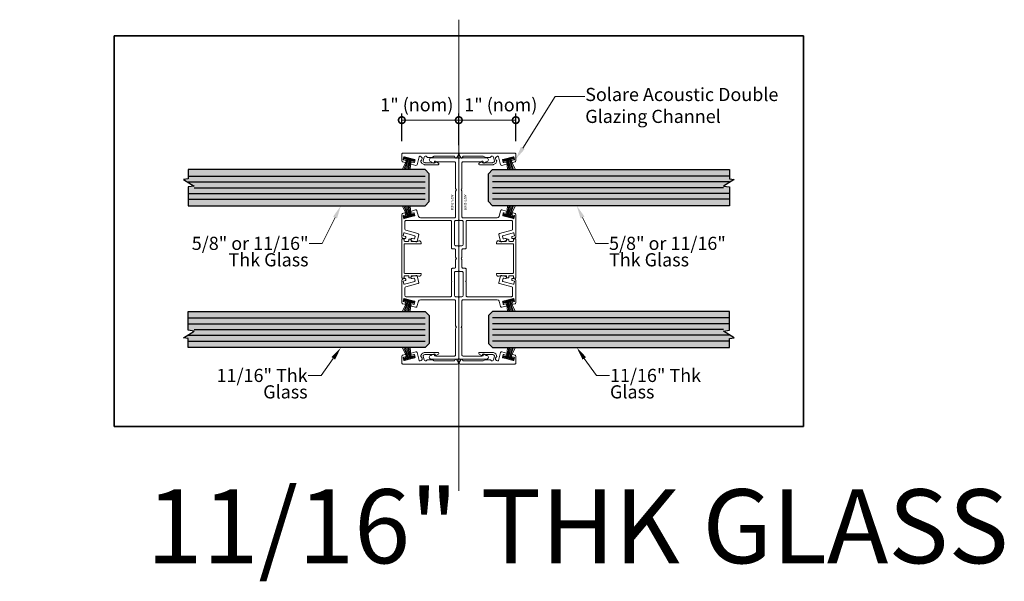
# Model space of a CAD drawing. Units: inches. Extents: x 0 to 523, y 0 to 1738.
# Drawn here: x 423 to 442, y 1728 to 1738 of the extents above; entities that cross this region are included whole.
import ezdxf
from ezdxf import colors
from ezdxf.entities.mleader import LeaderData, LeaderLine
from ezdxf.enums import TextEntityAlignment as Align
from ezdxf.math import Vec2, Vec3

# ---------------------------------------------------------------- set-up
doc = ezdxf.new("R2010")
doc.units = ezdxf.units.IN
doc.header["$LTSCALE"] = 2
doc.header["$MEASUREMENT"] = 0
doc.header["$PDMODE"] = 32
doc.linetypes.add('CENTER2', pattern=[1.125, 0.75, -0.125, 0.125, -0.125])
doc.layers.get('Defpoints').update_dxf_attribs({"color": 30})
for name, color, linetype in [('01 Cut', 7, 'Continuous'), ('1', 53, 'Continuous'), ('Text', 40, 'Continuous')]:
    doc.layers.add(name, color=color, linetype=linetype)
for name, color, linetype, lineweight in [('03 Lite', 161, 'Continuous', 0), ('06 Dims', 1, 'Continuous', 5), ('07 Text', 4, 'Continuous', 5), ('AVANTI-TRACK', 3, 'Continuous', 30)]:
    doc.layers.add(name, color=color, linetype=linetype, lineweight=lineweight)
doc.styles.add('ROMANS', font='romans.shx', dxfattribs={"width": 0.75})
doc.styles.get("Standard").update_dxf_attribs({"font": 'GOTHIC.TTF'})
doc.dimstyles.new('1-2', dxfattribs={"dimscale": 12, "dimtxt": 0.03125, "dimasz": 0.03125, "dimexe": 0.03125, "dimexo": 0.0625, "dimgap": 0.03125, "dimtad": 1, "dimdec": 4, "dimlfac": 0.25, "dimzin": 0, "dimdsep": 46, "dimlunit": 4, "dimtxsty": 'Standard', "dimblk": 'DOTSMALL', "dimblk1": 'DOTSMALL', "dimblk2": 'DOTSMALL', "dimcen": 0, "dimclrd": 256, "dimclre": 256, "dimclrt": 256, "dimadec": 0, "dimazin": 0, "dimtfac": 0.75, "dimtdec": 4, "dimtofl": 0, "dimtmove": 0, "dimatfit": 3, "dimldrblk": 'DOT', "dimfxl": 1, "dimfrac": 1, "dimtolj": 1, "dimtzin": 0, "dimlwd": -1, "dimarcsym": 0})

# ---------------------------------------------------------------- blocks, each defined once
blk = doc.blocks.new('Extrusion Tag')
at = {"layer": 'Text', "flags": 4}
blk.add_attdef('EXTRUTION', (0, 0.001), '', height=0.05, dxfattribs=at)
blk = doc.blocks.new('Brush Gasket')
at = {"layer": '03 Lite'}
blk.add_hatch(color=256, dxfattribs=at).paths.add_polyline_path([(-0.007, 0.049), (-0.036, 0.057), (-0.086, -0.133), (-0.057, -0.141), (-0.038, -0.067)])
at = {"layer": '03 Lite', "linetype": 'CENTER2'}
for p, q in [((-0.086, -0.133), (-0.036, 0.057)), ((-0.007, 0.049), (-0.036, 0.057)), ((-0.086, -0.133), (-0.057, -0.141))]:
    blk.add_line(p, q, dxfattribs=at)
at = {"layer": '03 Lite'}
for p, q in [((-0.038, -0.067), (-0.007, 0.049)), ((-0.057, -0.141), (-0.038, -0.067)), ((-0.038, -0.077), (0.147, -0.17)), ((-0.037, -0.066), (0.147, -0.138)), ((-0.033, -0.056), (0.147, -0.117)), ((-0.029, -0.041), (0.147, -0.092)), ((-0.026, -0.029), (0.147, -0.067)), ((-0.024, -0.018), (0.147, -0.047)), ((-0.019, -0.008), (0.147, -0.021))]:
    blk.add_line(p, q, dxfattribs=at)
blk = doc.blocks.new('_DotSmall')
at = {"color": 0, "linetype": 'ByBlock', "const_width": 0.5}
blk.add_lwpolyline([(-0.0625, 0, 1), (0.0625, 0, 1)], format="xyb", close=True, dxfattribs=at)
blk = doc.blocks.new('*D14')
at = {"layer": '06 Dims', "lineweight": -2, "transparency": 16777216}
for p, q in [((431.351, 1736.074), (431.351, 1736.678)), ((432.433, 1736.156), (432.433, 1736.678))]:
    blk.add_line(p, q, dxfattribs=at)
at = {"layer": '06 Dims', "transparency": 16777216}
blk.add_line((432.433, 1736.553), (431.351, 1736.553), dxfattribs=at)
at = {"layer": 'Defpoints', "color": 0, "transparency": 16777216}
for p in [(431.351, 1736.553), (431.351, 1735.824), (432.433, 1735.906)]:
    blk.add_point(p, dxfattribs=at)
at = {"layer": '06 Dims', "transparency": 16777216, "xscale": 0.25, "yscale": 0.25, "zscale": 0.25, "rotation": 180}
blk.add_blockref('_DotSmall', (431.351, 1736.553), dxfattribs=at)
at = {"layer": '06 Dims', "transparency": 16777216, "xscale": 0.25, "yscale": 0.25, "zscale": 0.25}
blk.add_blockref('_DotSmall', (432.433, 1736.553), dxfattribs=at)
at = {"layer": '06 Dims', "lineweight": -3, "transparency": 16777216, "insert": (432.149, 1736.845), "char_height": 0.25, "attachment_point": 5}
blk.add_mtext('\\A1;1" (nom)', dxfattribs=at)
blk = doc.blocks.new('_Dot')
at = {"color": 0, "linetype": 'ByBlock', "lineweight": -2}
blk.add_line((-0.5, 0), (-1, 0), dxfattribs=at)
at = {"color": 0, "linetype": 'ByBlock', "const_width": 0.5}
blk.add_lwpolyline([(-0.25, 0, 1), (0.25, 0, 1)], format="xyb", close=True, dxfattribs=at)
blk = doc.blocks.new('*D18')
at = {"layer": '06 Dims', "lineweight": -2, "transparency": 16777216}
for p, q in [((430.268, 1736.156), (430.268, 1736.678)), ((431.351, 1736.074), (431.351, 1736.678))]:
    blk.add_line(p, q, dxfattribs=at)
at = {"layer": '06 Dims', "transparency": 16777216}
blk.add_line((430.268, 1736.553), (431.351, 1736.553), dxfattribs=at)
at = {"layer": 'Defpoints', "color": 0, "transparency": 16777216}
for p in [(431.351, 1736.553), (430.268, 1735.906), (431.351, 1735.824)]:
    blk.add_point(p, dxfattribs=at)
at = {"layer": '06 Dims', "transparency": 16777216, "xscale": 0.25, "yscale": 0.25, "zscale": 0.25, "rotation": 180}
blk.add_blockref('_DotSmall', (430.268, 1736.553), dxfattribs=at)
at = {"layer": '06 Dims', "transparency": 16777216, "xscale": 0.25, "yscale": 0.25, "zscale": 0.25}
blk.add_blockref('_DotSmall', (431.351, 1736.553), dxfattribs=at)
at = {"layer": '06 Dims', "lineweight": -3, "transparency": 16777216, "insert": (430.553, 1736.845), "char_height": 0.25, "attachment_point": 5}
blk.add_mtext('\\A1;1" (nom)', dxfattribs=at)

msp = doc.modelspace()

# ---------------------------------------------------------------- hatches: boundary and pattern name
at = {"layer": '1', "transparency": 33554687}
h = msp.add_hatch(color=256, dxfattribs=at)
h.dxf.hatch_style = 1
h.set_gradient(color1=(0, 135, 199), color2=(0, 135, 199), rotation=90, tint=1, name='CYLINDER')
h.paths.add_polyline_path([(426.20949, 1735.43917), (426.20949, 1735.61287), (430.70873, 1735.61287), (430.78685, 1735.53474), (430.78685, 1735.00349), (430.70873, 1734.92537), (426.20949, 1734.92537), (426.20949, 1735.28425), (426.32143, 1735.30052), (426.11762, 1735.42522)])
h = msp.add_hatch(color=256, dxfattribs=at)
h.dxf.hatch_style = 1
h.set_gradient(color1=(0, 135, 199), color2=(0, 135, 199), rotation=90, tint=1, name='CYLINDER')
h.paths.add_polyline_path([(436.49223, 1735.43917), (436.49223, 1735.61287), (431.99299, 1735.61287), (431.91486, 1735.53474), (431.91486, 1735.00349), (431.99299, 1734.92537), (436.49223, 1734.92537), (436.49223, 1735.28425), (436.38028, 1735.30052), (436.5841, 1735.42522)])
h = msp.add_hatch(color=256, dxfattribs=at)
h.dxf.hatch_style = 1
h.set_gradient(color1=(0, 135, 199), color2=(0, 135, 199), rotation=90, tint=1, name='CYLINDER')
h.paths.add_polyline_path([(426.20949, 1732.22976), (426.20949, 1732.40345), (426.11762, 1732.41741), (426.32143, 1732.54211), (426.20949, 1732.55837), (426.20949, 1732.91726), (430.70873, 1732.91726), (430.78685, 1732.83913), (430.78685, 1732.30788), (430.70873, 1732.22976)])
h = msp.add_hatch(color=256, dxfattribs=at)
h.dxf.hatch_style = 1
h.set_gradient(color1=(0, 135, 199), color2=(0, 135, 199), rotation=90, tint=1, name='CYLINDER')
h.paths.add_polyline_path([(436.49223, 1732.22976), (436.49223, 1732.40345), (436.5841, 1732.41741), (436.38028, 1732.54211), (436.49223, 1732.55837), (436.49223, 1732.91726), (431.99299, 1732.91726), (431.91486, 1732.83913), (431.91486, 1732.30788), (431.99299, 1732.22976)])

# ---------------------------------------------------------------- linework, layer by layer
for points in [[(426.20949, 1735.61287), (426.20949, 1735.48787), (426.20949, 1735.43917), (426.11762, 1735.42522), (426.32143, 1735.30052), (426.20949, 1735.28425), (426.20949, 1735.23787), (426.20949, 1734.92537)], [(436.49223, 1735.61287), (436.49223, 1735.48787), (436.49223, 1735.43917), (436.5841, 1735.42522), (436.38028, 1735.30052), (436.49223, 1735.28425), (436.49223, 1735.23787), (436.49223, 1734.92537)], [(426.20949, 1732.22976), (426.20949, 1732.35476), (426.20949, 1732.40345), (426.11762, 1732.41741), (426.32143, 1732.54211), (426.20949, 1732.55837), (426.20949, 1732.60476), (426.20949, 1732.91726)], [(436.49223, 1732.22976), (436.49223, 1732.35476), (436.49223, 1732.40345), (436.5841, 1732.41741), (436.38028, 1732.54211), (436.49223, 1732.55837), (436.49223, 1732.60476), (436.49223, 1732.91726)]]:
    msp.add_lwpolyline(points)
at = {"layer": '01 Cut', "lineweight": 5}
msp.add_line((431.35086, 1738.4624), (431.35086, 1729.50957), dxfattribs=at)
at = {"layer": '01 Cut', "lineweight": -3}
for p, q in [((426.20949, 1735.48973), (430.70873, 1735.48973)), ((436.49223, 1735.48973), (431.99299, 1735.48973)), ((426.20949, 1735.37942), (430.70873, 1735.37942)), ((426.32041, 1735.26912), (430.70873, 1735.26912)), ((436.49223, 1735.37942), (431.99299, 1735.37942)), ((436.38131, 1735.26912), (431.99299, 1735.26912)), ((426.20949, 1735.15881), (430.70873, 1735.15881)), ((426.20949, 1735.04851), (430.70873, 1735.04851)), ((436.49223, 1735.15881), (431.99299, 1735.15881)), ((436.49223, 1735.04851), (431.99299, 1735.04851)), ((426.20949, 1732.79412), (430.70873, 1732.79412)), ((436.49223, 1732.79412), (431.99299, 1732.79412)), ((426.20949, 1732.68381), (430.70873, 1732.68381)), ((436.49223, 1732.68381), (431.99299, 1732.68381)), ((426.20949, 1732.4632), (430.70873, 1732.4632)), ((426.32041, 1732.57351), (430.70873, 1732.57351)), ((436.38131, 1732.57351), (431.99299, 1732.57351)), ((436.49223, 1732.4632), (431.99299, 1732.4632)), ((426.20949, 1732.3529), (430.70873, 1732.3529)), ((436.49223, 1732.3529), (431.99299, 1732.3529))]:
    msp.add_line(p, q, dxfattribs=at)
for points in [[(426.20949, 1734.92537), (430.70873, 1734.92537), (430.78685, 1735.00349), (430.78685, 1735.53474), (430.70873, 1735.61287), (426.20949, 1735.61287)], [(436.49223, 1734.92537), (431.99299, 1734.92537), (431.91486, 1735.00349), (431.91486, 1735.53474), (431.99299, 1735.61287), (436.49223, 1735.61287)], [(426.20949, 1732.91726), (430.70873, 1732.91726), (430.78685, 1732.83913), (430.78685, 1732.30788), (430.70873, 1732.22976), (426.20949, 1732.22976)], [(436.49223, 1732.91726), (431.99299, 1732.91726), (431.91486, 1732.83913), (431.91486, 1732.30788), (431.99299, 1732.22976), (436.49223, 1732.22976)]]:
    msp.add_lwpolyline(points, dxfattribs=at)
at = {"layer": 'AVANTI-TRACK', "lineweight": 15}
for points in [[(430.61415, 1735.86548), (430.60954, 1735.86548, 0.33944542), (430.59808, 1735.85657), (430.55765, 1735.70626, -0.40428427), (430.53303, 1735.69184), (430.44393, 1735.71607, -0.41519681), (430.43841, 1735.72583), (430.44521, 1735.75087, -0.41323118), (430.45497, 1735.75638), (430.49741, 1735.7449, 0.28370297), (430.50759, 1735.75084), (430.51949, 1735.79539, 0.35429535), (430.51356, 1735.80516), (430.31595, 1735.85801, 0.4142139), (430.30649, 1735.85234), (430.29443, 1735.80791, 0.4142139), (430.3001, 1735.79803), (430.34253, 1735.78655, -0.35429535), (430.34847, 1735.77679), (430.3414, 1735.75206, -0.4142139), (430.33191, 1735.74624), (430.2832, 1735.75926, -0.33944543), (430.26827, 1735.77852), (430.26831, 1735.90572), (430.26831, 1735.90572, -0.41421363), (430.28869, 1735.92544), (431.32816, 1735.92544, -0.57733947), (431.34575, 1735.89531), (431.31545, 1735.84302, -0.26795773), (431.2982, 1735.83295), (431.29438, 1735.83295, -0.26746363), (431.2842, 1735.83889), (431.26893, 1735.86521), (430.88574, 1735.86537), (430.85305, 1735.84628, -0.13164469), (430.84881, 1735.84544), (430.75397, 1735.84547, -0.19891214), (430.74824, 1735.8476), (430.73085, 1735.86543), (430.71366, 1735.86544, 0.33944539), (430.69053, 1735.84762), (430.67225, 1735.77931, 0.3872354), (430.68285, 1735.75596), (430.70509, 1735.74554, 0.10951498), (430.71382, 1735.74365), (430.88611, 1735.74357), (430.8897, 1735.76395, -0.51461405), (430.9048, 1735.77073), (430.96589, 1735.73548, -0.75330254), (430.95739, 1735.70493), (430.70193, 1735.70503, -0.10951498), (430.69344, 1735.70673), (430.66629, 1735.71948, -0.32072296), (430.63144, 1735.78091, -0.19858832), (430.63902, 1735.79437, 0.70743959)], [(430.58233, 1733.10991, -0.273674), (430.6232, 1733.13669), (430.98379, 1733.13669), (431.27044, 1733.13711, -0.41421363), (431.2906, 1733.11674), (431.2906, 1732.6423, 0.19891237), (431.29654, 1732.62766), (431.30885, 1732.61535), (431.2965, 1732.60351, 0.19891237), (431.2906, 1732.58904), (431.2906, 1732.08852, -0.41421363), (431.27066, 1732.06858), (430.91818, 1732.06858), (430.89569, 1732.10379, 0.33944542), (430.8715, 1732.10676), (430.82889, 1732.08218, -0.12522042), (430.82436, 1732.0813, 1), (430.82436, 1732.00911), (431.33091, 1732.00911, 0.41421363), (431.35086, 1732.02948), (431.35086, 1733.17655, 0.41421363), (431.33091, 1733.19671), (431.29081, 1733.19671, -0.41421363), (431.27066, 1733.21665), (431.27066, 1733.65647, -0.41728388), (431.29102, 1733.67684), (431.33091, 1733.67684, 0.41421363), (431.35086, 1733.69678), (431.35086, 1734.14584, 0.41421363), (431.33091, 1734.16621), (431.29102, 1734.16621, -0.41421363), (431.27066, 1734.18615), (431.27066, 1734.62555, -0.41421363), (431.29102, 1734.64592), (431.33091, 1734.64592, 0.41421363), (431.35086, 1734.66586), (431.35086, 1735.81315, 0.41421363), (431.33091, 1735.83352), (430.82436, 1735.83352, 1), (430.82436, 1735.76133, -0.12522042), (430.82889, 1735.76045), (430.8715, 1735.73586, 0.33944542), (430.89569, 1735.73883), (430.91818, 1735.76133), (431.27066, 1735.76133, -0.41421363), (431.2906, 1735.74138), (431.2906, 1735.25401, 0.19891237), (431.29654, 1735.23958), (431.30885, 1735.22727), (431.29654, 1735.21496, 0.19891237), (431.2906, 1735.20096), (431.2906, 1734.71316, -0.41421363), (431.27066, 1734.69322), (430.62436, 1734.69322, -0.2860714), (430.58574, 1734.72009), (430.55561, 1734.83169, 0.41421372), (430.531, 1734.84612), (430.45377, 1734.82533, 0.40820416), (430.43915, 1734.80071), (430.43962, 1734.79904, 0.41323103), (430.46437, 1734.78459), (430.49578, 1734.79308, -0.4027315), (430.50554, 1734.78714), (430.51742, 1734.743, -0.34634133), (430.5119, 1734.73282), (430.31415, 1734.6802, -0.4142139), (430.30423, 1734.68602), (430.29251, 1734.73027, -0.4142139), (430.2979, 1734.74019), (430.329, 1734.74852, 0.41421372), (430.34317, 1734.77304), (430.34258, 1734.77483, 0.43508389), (430.3184, 1734.78883), (430.28317, 1734.7795, 0.368916), (430.26832, 1734.7604), (430.26832, 1734.33108, 0.33944543), (430.28326, 1734.31183), (430.32009, 1734.3018, 0.41421372), (430.34444, 1734.31589), (430.34513, 1734.31793, 0.43029104), (430.33113, 1734.34212), (430.30015, 1734.3506, -0.4142139), (430.29463, 1734.36036), (430.30651, 1734.40492, -0.4142139), (430.31627, 1734.41044), (430.5136, 1734.35397, -0.34766405), (430.51954, 1734.34421), (430.50723, 1734.29965, -0.34766405), (430.49747, 1734.29371), (430.4665, 1734.3022, 0.41323103), (430.44188, 1734.28819), (430.44146, 1734.28607, 0.41519691), (430.45589, 1734.26146), (430.53312, 1734.24067, 0.41421372), (430.55773, 1734.25509), (430.58956, 1734.37307, 0.41421372), (430.57513, 1734.39768), (430.34343, 1734.46348, -0.33936526), (430.32858, 1734.483), (430.32858, 1734.62555, -0.4142978), (430.34852, 1734.64592), (431.19045, 1734.64592, -0.41421363), (431.21082, 1734.62555), (431.21082, 1734.1259, 0.41421363), (431.23077, 1734.10595), (431.27066, 1734.10595, -0.41421363), (431.29102, 1734.08601), (431.29102, 1733.94762, 0.19891237), (431.29654, 1733.93362), (431.30885, 1733.92131), (431.29654, 1733.90901, 0.19891237), (431.29102, 1733.895), (431.29102, 1733.75704, -0.41421363), (431.27066, 1733.73667), (431.23077, 1733.73667, 0.41421363), (431.21082, 1733.71673), (431.21082, 1733.50267, 0.22457652), (431.21379, 1733.49546), (431.22058, 1733.48867), (431.21379, 1733.48145, 0.19891213), (431.21082, 1733.47424), (431.21082, 1733.21686), (431.21082, 1733.21665, -0.41421363), (431.19045, 1733.19671), (430.34852, 1733.19671, -0.4142978), (430.32858, 1733.21665), (430.32858, 1733.36317, -0.36883498), (430.34343, 1733.38227), (430.57513, 1733.44465, 0.41421372), (430.58956, 1733.46926), (430.55773, 1733.58724, 0.43492725), (430.53312, 1733.60124), (430.45589, 1733.58045, 0.44066909), (430.44146, 1733.55583), (430.44188, 1733.55414, 0.41323103), (430.4665, 1733.54013), (430.49747, 1733.54819, -0.4142139), (430.50723, 1733.54268), (430.51954, 1733.49812, -0.34766405), (430.5136, 1733.48836), (430.31597, 1733.43558, -0.4142139), (430.30651, 1733.44083), (430.29447, 1733.4836, -0.4142139), (430.30015, 1733.49306), (430.33104, 1733.50181, 0.41421372), (430.34513, 1733.52616), (430.34444, 1733.5282, 0.41421372), (430.32009, 1733.54229), (430.28317, 1733.5321, 0.35881887), (430.26832, 1733.51301), (430.26832, 1733.08222, 0.368916), (430.28317, 1733.06313), (430.3184, 1733.05379, 0.2081194), (430.33354, 1733.05553, 0.6369722), (430.329, 1733.0941), (430.2979, 1733.10244, -0.42924366), (430.29251, 1733.11235), (430.30423, 1733.15661, -0.41176137), (430.31415, 1733.16243), (430.5119, 1733.10981, -0.43125028), (430.51742, 1733.09962), (430.50554, 1733.05549, -0.4), (430.49578, 1733.04955), (430.46437, 1733.05803, 0.96591825), (430.45377, 1733.0173), (430.531, 1732.9965, 0.41421372), (430.55561, 1733.01093)], [(432.11938, 1733.10991, 0.273674), (432.07851, 1733.13669), (431.71793, 1733.13669), (431.43127, 1733.13711, 0.41421363), (431.41112, 1733.11674), (431.41112, 1732.6423, -0.19891237), (431.40518, 1732.62766), (431.39287, 1732.61535), (431.40521, 1732.60351, -0.19891237), (431.41112, 1732.58904), (431.41112, 1732.08852, 0.41421363), (431.43106, 1732.06858), (431.78354, 1732.06858), (431.80603, 1732.10379, -0.33944542), (431.83022, 1732.10676), (431.87283, 1732.08218, 0.12522042), (431.87736, 1732.0813, -1), (431.87736, 1732.00911), (431.3708, 1732.00911, -0.41421363), (431.35086, 1732.02948), (431.35086, 1733.17655, -0.41421363), (431.3708, 1733.19671), (431.41091, 1733.19671, 0.41421363), (431.43106, 1733.21665), (431.43106, 1733.65647, 0.41728388), (431.41069, 1733.67684), (431.3708, 1733.67684, -0.41421363), (431.35086, 1733.69678), (431.35086, 1734.14584, -0.41421363), (431.3708, 1734.16621), (431.41069, 1734.16621, 0.41421363), (431.43106, 1734.18615), (431.43106, 1734.62555, 0.41421363), (431.41069, 1734.64592), (431.3708, 1734.64592, -0.41421363), (431.35086, 1734.66586), (431.35086, 1735.81315, -0.41421363), (431.3708, 1735.83352), (431.87736, 1735.83352, -1), (431.87736, 1735.76133, 0.12522042), (431.87283, 1735.76045), (431.83022, 1735.73586, -0.33944542), (431.80603, 1735.73883), (431.78354, 1735.76133), (431.43106, 1735.76133, 0.41421363), (431.41112, 1735.74138), (431.41112, 1735.25401, -0.19891237), (431.40518, 1735.23958), (431.39287, 1735.22727), (431.40518, 1735.21496, -0.19891237), (431.41112, 1735.20096), (431.41112, 1734.71316, 0.41421363), (431.43106, 1734.69322), (432.07736, 1734.69322, 0.2860714), (432.11598, 1734.72009), (432.14611, 1734.83169, -0.41421372), (432.17072, 1734.84612), (432.24795, 1734.82533, -0.40820416), (432.26257, 1734.80071), (432.2621, 1734.79904, -0.41323103), (432.23734, 1734.78459), (432.20594, 1734.79308, 0.4027315), (432.19618, 1734.78714), (432.1843, 1734.743, 0.34634133), (432.18981, 1734.73282), (432.38757, 1734.6802, 0.4142139), (432.39748, 1734.68602), (432.40921, 1734.73027, 0.4142139), (432.40381, 1734.74019), (432.37271, 1734.74852, -0.41421372), (432.35855, 1734.77304), (432.35913, 1734.77483, -0.43508389), (432.38332, 1734.78883), (432.41854, 1734.7795, -0.368916), (432.4334, 1734.7604), (432.4334, 1734.33108, -0.33944543), (432.41846, 1734.31183), (432.38162, 1734.3018, -0.41421372), (432.35727, 1734.31589), (432.35659, 1734.31793, -0.43029104), (432.37059, 1734.34212), (432.40157, 1734.3506, 0.4142139), (432.40709, 1734.36036), (432.3952, 1734.40492, 0.4142139), (432.38544, 1734.41044), (432.18812, 1734.35397, 0.34766405), (432.18218, 1734.34421), (432.19448, 1734.29965, 0.34766405), (432.20424, 1734.29371), (432.23522, 1734.3022, -0.41323103), (432.25983, 1734.28819), (432.26026, 1734.28607, -0.41519691), (432.24583, 1734.26146), (432.1686, 1734.24067, -0.41421372), (432.14398, 1734.25509), (432.11216, 1734.37307, -0.41421372), (432.12659, 1734.39768), (432.35829, 1734.46348, 0.33936526), (432.37314, 1734.483), (432.37314, 1734.62555, 0.4142978), (432.35319, 1734.64592), (431.51127, 1734.64592, 0.41421363), (431.4909, 1734.62555), (431.4909, 1734.1259, -0.41421363), (431.47095, 1734.10595), (431.43106, 1734.10595, 0.41421363), (431.41069, 1734.08601), (431.41069, 1733.94762, -0.19891237), (431.40518, 1733.93362), (431.39287, 1733.92131), (431.40518, 1733.90901, -0.19891237), (431.41069, 1733.895), (431.41069, 1733.75704, 0.41421363), (431.43106, 1733.73667), (431.47095, 1733.73667, -0.41421363), (431.4909, 1733.71673), (431.4909, 1733.50267, -0.22457652), (431.48793, 1733.49546), (431.48114, 1733.48867), (431.48793, 1733.48145, -0.19891213), (431.4909, 1733.47424), (431.4909, 1733.21686), (431.4909, 1733.21665, 0.41421363), (431.51127, 1733.19671), (432.35319, 1733.19671, 0.4142978), (432.37314, 1733.21665), (432.37314, 1733.36317, 0.36883498), (432.35829, 1733.38227), (432.12659, 1733.44465, -0.41421372), (432.11216, 1733.46926), (432.14398, 1733.58724, -0.43492725), (432.1686, 1733.60124), (432.24583, 1733.58045, -0.44066909), (432.26026, 1733.55583), (432.25983, 1733.55414, -0.41323103), (432.23522, 1733.54013), (432.20424, 1733.54819, 0.4142139), (432.19448, 1733.54268), (432.18218, 1733.49812, 0.34766405), (432.18812, 1733.48836), (432.38575, 1733.43558, 0.4142139), (432.3952, 1733.44083), (432.40724, 1733.4836, 0.4142139), (432.40157, 1733.49306), (432.37068, 1733.50181, -0.41421372), (432.35659, 1733.52616), (432.35727, 1733.5282, -0.41421372), (432.38162, 1733.54229), (432.41854, 1733.5321, -0.35881887), (432.4334, 1733.51301), (432.4334, 1733.08222, -0.368916), (432.41854, 1733.06313), (432.38332, 1733.05379, -0.2081194), (432.36818, 1733.05553, -0.6369722), (432.37271, 1733.0941), (432.40381, 1733.10244, 0.42924366), (432.40921, 1733.11235), (432.39748, 1733.15661, 0.41176137), (432.38757, 1733.16243), (432.18981, 1733.10981, 0.43125028), (432.1843, 1733.09962), (432.19618, 1733.05549, 0.4), (432.20594, 1733.04955), (432.23734, 1733.05803, -0.96591825), (432.24795, 1733.0173), (432.17072, 1732.9965, -0.41421372), (432.14611, 1733.01093)], [(432.08757, 1735.86548), (432.09218, 1735.86548, -0.33944542), (432.10364, 1735.85657), (432.14407, 1735.70626, 0.40428427), (432.16869, 1735.69184), (432.25779, 1735.71607, 0.41519681), (432.26331, 1735.72583), (432.25651, 1735.75087, 0.41323118), (432.24674, 1735.75638), (432.20431, 1735.7449, -0.28370297), (432.19412, 1735.75084), (432.18222, 1735.79539, -0.35429535), (432.18816, 1735.80516), (432.38577, 1735.85801, -0.4142139), (432.39523, 1735.85234), (432.40729, 1735.80791, -0.4142139), (432.40162, 1735.79803), (432.35919, 1735.78655, 0.35429535), (432.35325, 1735.77679), (432.36032, 1735.75206, 0.4142139), (432.36981, 1735.74624), (432.41852, 1735.75926, 0.33944543), (432.43345, 1735.77852), (432.4334, 1735.90572), (432.4334, 1735.90572, 0.41421363), (432.41303, 1735.92544), (431.37356, 1735.92544, 0.57733947), (431.35596, 1735.89531), (431.38627, 1735.84302, 0.26795773), (431.40352, 1735.83295), (431.40734, 1735.83295, 0.26746363), (431.41752, 1735.83889), (431.43278, 1735.86521), (431.81598, 1735.86537), (431.84866, 1735.84628, 0.13164469), (431.85291, 1735.84544), (431.94775, 1735.84547, 0.19891214), (431.95348, 1735.8476), (431.97087, 1735.86543), (431.98806, 1735.86544, -0.33944539), (432.01119, 1735.84762), (432.02947, 1735.77931, -0.3872354), (432.01887, 1735.75596), (431.99662, 1735.74554, -0.10951498), (431.98789, 1735.74365), (431.81561, 1735.74357), (431.81202, 1735.76395, 0.51461405), (431.79692, 1735.77073), (431.73583, 1735.73548, 0.75330254), (431.74433, 1735.70493), (431.99979, 1735.70503, 0.10951498), (432.00828, 1735.70673), (432.03543, 1735.71948, 0.32072296), (432.07028, 1735.78091, 0.19858832), (432.0627, 1735.79437, -0.70743959)], [(430.31245, 1734.19329), (430.31245, 1733.64934, 0.41421351), (430.32264, 1733.63979), (430.62754, 1733.63936, -0.41421351), (430.63751, 1733.6296), (430.63751, 1733.62366, -0.67371661), (430.56877, 1733.59566), (430.45461, 1733.59566, 0.41421351), (430.44443, 1733.58526), (430.44485, 1733.56553, -0.41421351), (430.43446, 1733.55534), (430.41048, 1733.55534, -0.41421351), (430.4003, 1733.56531), (430.40072, 1733.58547, 0.41421351), (430.39032, 1733.59523), (430.32264, 1733.59566, 0.39109879), (430.31245, 1733.58547), (430.31245, 1733.56298, -0.33944548), (430.30482, 1733.55322), (430.28105, 1733.54685, -0.49315554), (430.26832, 1733.55661), (430.26832, 1734.28601, -0.49315554), (430.28105, 1734.29577), (430.30482, 1734.2894, -0.33944548), (430.31245, 1734.27964), (430.31245, 1734.25715, 0.39109879), (430.32264, 1734.24697), (430.39032, 1734.24739, 0.41421351), (430.40072, 1734.25715), (430.4003, 1734.27731, -0.41421351), (430.41048, 1734.28728), (430.43446, 1734.28728, -0.41421351), (430.44485, 1734.2771), (430.44443, 1734.25736, 0.41421351), (430.45461, 1734.24697), (430.56877, 1734.24697, -0.67371661), (430.63751, 1734.21896), (430.63751, 1734.21302, -0.41421351), (430.62754, 1734.20326), (430.32264, 1734.20283, 0.41421351)], [(432.38926, 1734.19329), (432.38926, 1733.64934, -0.41421351), (432.37908, 1733.63979), (432.07418, 1733.63936, 0.41421351), (432.0642, 1733.6296), (432.0642, 1733.62366, 0.67371661), (432.13295, 1733.59566), (432.2471, 1733.59566, -0.41421351), (432.25729, 1733.58526), (432.25686, 1733.56553, 0.41421351), (432.26726, 1733.55534), (432.29124, 1733.55534, 0.41421351), (432.30142, 1733.56531), (432.301, 1733.58547, -0.41421351), (432.31139, 1733.59523), (432.37908, 1733.59566, -0.39109879), (432.38926, 1733.58547), (432.38926, 1733.56298, 0.33944548), (432.3969, 1733.55322), (432.42067, 1733.54685, 0.49315554), (432.4334, 1733.55661), (432.4334, 1734.28601, 0.49315554), (432.42067, 1734.29577), (432.3969, 1734.2894, 0.33944548), (432.38926, 1734.27964), (432.38926, 1734.25715, -0.39109879), (432.37908, 1734.24697), (432.31139, 1734.24739, -0.41421351), (432.301, 1734.25715), (432.30142, 1734.27731, 0.41421351), (432.29124, 1734.28728), (432.26726, 1734.28728, 0.41421351), (432.25686, 1734.2771), (432.25729, 1734.25736, -0.41421351), (432.2471, 1734.24697), (432.13295, 1734.24697, 0.67371661), (432.0642, 1734.21896), (432.0642, 1734.21302, 0.41421351), (432.07418, 1734.20326), (432.37908, 1734.20283, -0.41421351)], [(430.61415, 1731.97715), (430.60954, 1731.97715, -0.33944542), (430.59808, 1731.98605), (430.55765, 1732.13636, 0.40428427), (430.53303, 1732.15078), (430.44393, 1732.12655, 0.41519681), (430.43841, 1732.11679), (430.44521, 1732.09176, 0.41323118), (430.45497, 1732.08625), (430.49741, 1732.09772, -0.28370297), (430.50759, 1732.09178), (430.51949, 1732.04723, -0.35429535), (430.51356, 1732.03747), (430.31595, 1731.98461, -0.4142139), (430.30649, 1731.99028), (430.29443, 1732.03471, -0.4142139), (430.3001, 1732.0446), (430.34253, 1732.05607, 0.35429535), (430.34847, 1732.06583), (430.3414, 1732.09057, 0.4142139), (430.33191, 1732.09638), (430.2832, 1732.08337, 0.33944543), (430.26827, 1732.0641), (430.26831, 1731.9369), (430.26831, 1731.9369, 0.41421363), (430.28869, 1731.91718), (431.32816, 1731.91718, 0.57733947), (431.34575, 1731.94732), (431.31545, 1731.99961, 0.26795773), (431.2982, 1732.00968), (431.29438, 1732.00968, 0.26746363), (431.2842, 1732.00373), (431.26893, 1731.97741), (430.88574, 1731.97726), (430.85305, 1731.99634, 0.13164469), (430.84881, 1731.99719), (430.75397, 1731.99715, 0.19891214), (430.74824, 1731.99502), (430.73085, 1731.97719), (430.71366, 1731.97719, -0.33944539), (430.69053, 1731.995), (430.67225, 1732.06332, -0.3872354), (430.68285, 1732.08666), (430.70509, 1732.09709, -0.10951498), (430.71382, 1732.09898), (430.88611, 1732.09905), (430.8897, 1732.07868, 0.51461405), (430.9048, 1732.0719), (430.96589, 1732.10714, 0.75330254), (430.95739, 1732.13769), (430.70193, 1732.13759, 0.10951498), (430.69344, 1732.13589), (430.66629, 1732.12315, 0.32072296), (430.63144, 1732.06171, 0.19858832), (430.63902, 1732.04825, -0.70743959)], [(432.08757, 1731.97715), (432.09218, 1731.97715, 0.33944542), (432.10364, 1731.98605), (432.14407, 1732.13636, -0.40428427), (432.16869, 1732.15078), (432.25779, 1732.12655, -0.41519681), (432.26331, 1732.11679), (432.25651, 1732.09176, -0.41323118), (432.24674, 1732.08625), (432.20431, 1732.09772, 0.28370297), (432.19412, 1732.09178), (432.18222, 1732.04723, 0.35429535), (432.18816, 1732.03747), (432.38577, 1731.98461, 0.4142139), (432.39523, 1731.99028), (432.40729, 1732.03471, 0.4142139), (432.40162, 1732.0446), (432.35919, 1732.05607, -0.35429535), (432.35325, 1732.06583), (432.36032, 1732.09057, -0.4142139), (432.36981, 1732.09638), (432.41852, 1732.08337, -0.33944543), (432.43345, 1732.0641), (432.4334, 1731.9369), (432.4334, 1731.9369, -0.41421363), (432.41303, 1731.91718), (431.37356, 1731.91718, -0.57733947), (431.35596, 1731.94732), (431.38627, 1731.99961, -0.26795773), (431.40352, 1732.00968), (431.40734, 1732.00968, -0.26746363), (431.41752, 1732.00373), (431.43278, 1731.97741), (431.81598, 1731.97726), (431.84866, 1731.99634, -0.13164469), (431.85291, 1731.99719), (431.94775, 1731.99715, -0.19891214), (431.95348, 1731.99502), (431.97087, 1731.97719), (431.98806, 1731.97719, 0.33944539), (432.01119, 1731.995), (432.02947, 1732.06332, 0.3872354), (432.01887, 1732.08666), (431.99662, 1732.09709, 0.10951498), (431.98789, 1732.09898), (431.81561, 1732.09905), (431.81202, 1732.07868, -0.51461405), (431.79692, 1732.0719), (431.73583, 1732.10714, -0.75330254), (431.74433, 1732.13769), (431.99979, 1732.13759, -0.10951498), (432.00828, 1732.13589), (432.03543, 1732.12315, -0.32072296), (432.07028, 1732.06171, -0.19858832), (432.0627, 1732.04825, 0.70743959)]]:
    msp.add_lwpolyline(points, format="xyb", close=True, dxfattribs=at)
at = {"layer": 'Defpoints'}
for points in [[(424.80337, 1738.15269), (437.89835, 1738.15269), (437.89835, 1730.73086), (424.80337, 1730.73086)], [(424.80337, 1730.73086), (437.89835, 1730.73086), (437.89835, 1738.15269), (424.80337, 1738.15269)]]:
    msp.add_lwpolyline(points, close=True, dxfattribs=at)

# ---------------------------------------------------------------- block references
at = {"layer": '03 Lite'}
for p, rotation in [((430.44674, 1735.75978), 270), ((432.25498, 1734.77845), 89.99999999999999), ((430.44674, 1733.06417), 270), ((432.25498, 1732.08284), 89.99999999999999)]:
    msp.add_blockref('Brush Gasket', p, dxfattribs=dict(at, rotation=rotation))
at = {"layer": '03 Lite', "xscale": -1}
for p, rotation in [((432.25498, 1735.75978), 90), ((430.44674, 1734.77845), 270), ((432.25498, 1733.06417), 90), ((430.44674, 1732.08284), 270)]:
    msp.add_blockref('Brush Gasket', p, dxfattribs=dict(at, rotation=rotation))
at = {"layer": 'Defpoints'}
ref = msp.add_blockref('Extrusion Tag', (431.20092, 1735.13684), dxfattribs=dict(at, xscale=-1, rotation=90))
ref.add_attrib('EXTRUTION', 'AAV S-16494', dxfattribs={"height": 0.05, "rotation": 270, "style": 'ROMANS', "width": 0.75, "flags": 4}).set_placement((431.25006, 1735.13684), align=Align.TOP_LEFT)
ref = msp.add_blockref('Extrusion Tag', (431.5008, 1735.13684), dxfattribs=dict(at, rotation=270))
ref.add_attrib('EXTRUTION', 'AAV S-16494', dxfattribs={"height": 0.05, "rotation": 270, "style": 'ROMANS', "width": 0.75, "flags": 4}).set_placement((431.50165, 1735.13684), align=Align.TOP_LEFT)

# ---------------------------------------------------------------- texts
at = {"layer": '07 Text', "insert": (425.41533, 1729.53632), "char_height": 1.40625, "attachment_point": 1}
msp.add_mtext_dynamic_manual_height_columns('11/16" THK GLASS', width=19.1172783, gutter_width=7.03125, heights=[0], dxfattribs=at)

# ---------------------------------------------------------------- dimensions: what is measured, and where the dimension line sits
at = {"layer": '06 Dims', "lineweight": -3}
for p1, angle, picture, middle in [((430.26831, 1735.90584), 0, '*D18', (430.55321, 1736.55326)), ((432.4334, 1735.90584), 180, '*D14', (432.14851, 1736.55326))]:
    dim = msp.add_linear_dim(base=(431.35086, 1736.55326), p1=p1, p2=(431.35086, 1735.82446), angle=angle, text='1" (nom)', dimstyle='1-2', override={"dimscale": 4, "dimtxt": 0.0625, "dimasz": 0.0625}, dxfattribs=at)
    dim.commit()
    dim.dimension.update_dxf_attribs({"geometry": picture, "text_midpoint": middle, "dimtype": 160})

# ---------------------------------------------------------------- leaders
at = {"layer": '06 Dims'}
ml = msp.add_multileader_mtext('Standard', dxfattribs=at)
ml.set_content('Solare Acoustic Double Glazing Channel', color=256)
ml.set_leader_properties(color=256, linetype='ByLayer', lineweight=-1)
ml.build(insert=Vec2(0, 0))
ml.multileader.update_dxf_attribs({"dogleg_length": 0.125, "arrow_head_size": 0.25})
ctx = ml.context
ctx.base_point, ctx.char_height, ctx.arrow_head_size, ctx.landing_gap_size, ctx.plane_origin = Vec3(433.74811, 1737.00463), 0.25, 0.25, 0.005, Vec3(432.4469, 1735.85673)
notes = []
notes.append((ctx, [(0, (1, 1, 0), (433.18041, 1737.00463), (1, 0), 0.5677, [(0, [(432.4335, 1735.81087)], 0, [])])]))
ctx.mtext.insert, ctx.mtext.width, ctx.mtext.flow_direction = Vec3(433.75311, 1737.16583), 3.9498311, 5
at = {"layer": '06 Dims', "lineweight": -3}
ml = msp.add_multileader_mtext('Standard', dxfattribs=at)
ml.set_content('\\A1;5/8" or 11/16" \\PThk Glass', color=256)
ml.set_leader_properties(color=256, linetype='ByLayer', lineweight=-1)
ml.build(insert=Vec2(0, 0))
ml.multileader.update_dxf_attribs({"dogleg_length": 0.125, "arrow_head_size": 0.25, "scale": 2})
ctx = ml.context
ctx.base_point, ctx.scale, ctx.char_height, ctx.arrow_head_size, ctx.landing_gap_size, ctx.plane_origin = Vec3(426.30622, 1734.20766), 2, 0.25, 0.25, 0.01, Vec3(425.15046, 1734.7522)
ctx.text_align_type = 2
notes.append((ctx, [(1, (1, 1, 0), (428.75603, 1734.20766), (-1, 0), 0.25, [(0, [(429.10992, 1734.92537)], 0, [])])]))
ctx.mtext.insert, ctx.mtext.rotation, ctx.mtext.width, ctx.mtext.alignment, ctx.mtext.line_spacing_factor, ctx.mtext.flow_direction = Vec3(428.49603, 1734.3358), 6.28318531, 2.2992924, 3, 0.75, 5
ml = msp.add_multileader_mtext('Standard', dxfattribs=at)
ml.set_content('\\A1;5/8" or 11/16" \\PThk Glass', color=256)
ml.set_leader_properties(color=256, linetype='ByLayer', lineweight=-1)
ml.build(insert=Vec2(0, 0))
ml.multileader.update_dxf_attribs({"dogleg_length": 0.125, "arrow_head_size": 0.25, "scale": 2})
ctx = ml.context
ctx.base_point, ctx.scale, ctx.char_height, ctx.arrow_head_size, ctx.landing_gap_size, ctx.plane_origin = Vec3(434.19568, 1734.20766), 2, 0.25, 0.25, 0.01, Vec3(437.55126, 1734.7522)
notes.append((ctx, [(1, (1, 1, 0), (433.94568, 1734.20766), (1, 0), 0.25, [(0, [(433.59179, 1734.92537)], 0, [])])]))
ctx.mtext.insert, ctx.mtext.width, ctx.mtext.line_spacing_factor, ctx.mtext.flow_direction = Vec3(434.20568, 1734.3358), 2.2992924, 0.75, 5
ml = msp.add_multileader_mtext('Standard', dxfattribs=at)
ml.set_content('\\A1;11/16" Thk\\PGlass', color=256)
ml.set_leader_properties(color=256, linetype='ByLayer', lineweight=-1)
ml.build(insert=Vec2(0, 0))
ml.multileader.update_dxf_attribs({"dogleg_length": 0.125, "arrow_head_size": 0.25, "scale": 2})
ctx = ml.context
ctx.base_point, ctx.scale, ctx.char_height, ctx.arrow_head_size, ctx.landing_gap_size, ctx.plane_origin, ctx.plane_x_axis, ctx.plane_y_axis = Vec3(426.8526, 1731.69734), 2, 0.25, 0.25, 0.01, Vec3(425.11921, 1732.05659), Vec3(1, 0.00000005), Vec3(-0.00000005, 1)
ctx.text_align_type = 2
notes.append((ctx, [(1, (1, 1, 0), (428.738, 1731.69734), (-1, -0.00000005), 0.25, [(0, [(429.10992, 1732.22976)], 0, [])])]))
ctx.mtext.insert, ctx.mtext.text_direction, ctx.mtext.rotation, ctx.mtext.width, ctx.mtext.alignment, ctx.mtext.line_spacing_factor, ctx.mtext.flow_direction = Vec3(428.478, 1731.82549), Vec3(1, 0.00000005), 0.00000005, 2.7349119, 3, 0.75, 5
ml = msp.add_multileader_mtext('Standard', dxfattribs=at)
ml.set_content('\\A1;11/16" Thk\\PGlass', color=256)
ml.set_leader_properties(color=256, linetype='ByLayer', lineweight=-1)
ml.build(insert=Vec2(0, 0))
ml.multileader.update_dxf_attribs({"dogleg_length": 0.125, "arrow_head_size": 0.25, "scale": 2})
ctx = ml.context
ctx.base_point, ctx.scale, ctx.char_height, ctx.arrow_head_size, ctx.landing_gap_size, ctx.plane_origin, ctx.plane_x_axis, ctx.plane_y_axis = Vec3(434.21372, 1731.69734), 2, 0.25, 0.25, 0.01, Vec3(437.58251, 1732.05659), Vec3(1, -0.00000005), Vec3(0.00000005, 1)
notes.append((ctx, [(1, (1, 1, 0), (433.96372, 1731.69734), (1, -0.00000005), 0.25, [(0, [(433.59179, 1732.22976)], 0, [])])]))
ctx.mtext.insert, ctx.mtext.text_direction, ctx.mtext.rotation, ctx.mtext.width, ctx.mtext.line_spacing_factor, ctx.mtext.flow_direction = Vec3(434.22372, 1731.82549), Vec3(1, -0.00000005), 6.28318526, 2.7349119, 0.75, 5
for ctx, leaders in notes:
    for number, flags, end, landing, length, lines in leaders:
        leader = LeaderData()
        leader.index, (leader.has_last_leader_line, leader.has_dogleg_vector, leader.attachment_direction) = number, flags
        leader.last_leader_point, leader.dogleg_vector, leader.dogleg_length = Vec3(end), Vec3(landing), length
        for number, points, colour, breaks in lines:
            line = LeaderLine()
            line.index, line.vertices, line.color, line.breaks = number, Vec3.list(points), colors.encode_raw_color(colour), breaks
            leader.lines.append(line)
        ctx.leaders.append(leader)

doc.saveas('drawing.dxf')
